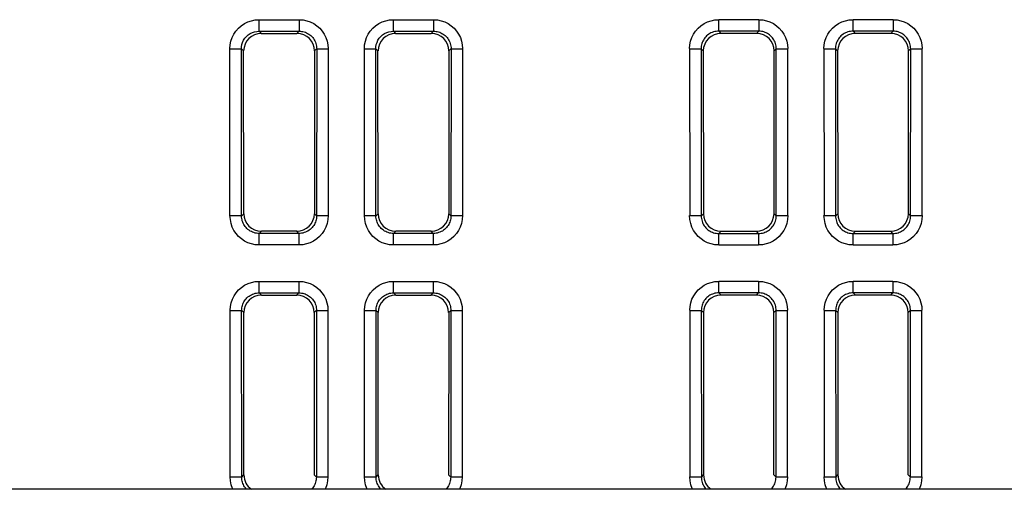
# Model space of a CAD drawing. Units: millimetres. Extents: x -906 to 3274, y -447 to 3000.
# Drawn here: x -487 to -459, y 1168 to 1181 of the extents above; entities that cross this region are included whole.
import ezdxf

# ---------------------------------------------------------------- set-up
doc = ezdxf.new("R2010")
doc.units = ezdxf.units.MM
doc.header["$LTSCALE"] = 19.36
doc.layers.get('0').update_dxf_attribs({"linetype": 'CONTINUOUS'})

msp = doc.modelspace()

# ---------------------------------------------------------------- linework, layer by layer
at = {"color": 7, "linetype": 'Continuous'}
for p, q in [((-480.17, 1181.492), (-479.039, 1181.492)), ((-480.17, 1181.166), (-480.17, 1181.492)), ((-479.039, 1181.492), (-479.039, 1181.166)), ((-476.37, 1181.492), (-475.239, 1181.492)), ((-476.37, 1181.166), (-476.37, 1181.492)), ((-475.239, 1181.492), (-475.239, 1181.166)), ((-466.039, 1181.492), (-467.17, 1181.492)), ((-467.17, 1181.166), (-467.17, 1181.492)), ((-466.039, 1181.492), (-466.039, 1181.166)), ((-462.239, 1181.492), (-463.37, 1181.492)), ((-463.37, 1181.166), (-463.37, 1181.492)), ((-462.239, 1181.492), (-462.239, 1181.166)), ((-480.17, 1181.166), (-479.039, 1181.166)), ((-480.109, 1181.105), (-479.101, 1181.105)), ((-476.37, 1181.166), (-475.239, 1181.166)), ((-476.309, 1181.105), (-475.301, 1181.105)), ((-466.039, 1181.166), (-467.17, 1181.166)), ((-466.101, 1181.105), (-467.109, 1181.105)), ((-462.239, 1181.166), (-463.37, 1181.166)), ((-462.301, 1181.105), (-463.309, 1181.105)), ((-480.995, 1180.667), (-480.668, 1180.668)), ((-480.993, 1175.949), (-480.993, 1180.676)), ((-480.665, 1175.94), (-480.668, 1180.668)), ((-480.603, 1176.001), (-480.607, 1180.606)), ((-478.603, 1180.606), (-478.606, 1176.001)), ((-478.541, 1180.668), (-478.545, 1175.94)), ((-478.541, 1180.668), (-478.215, 1180.667)), ((-478.217, 1180.676), (-478.217, 1175.949)), ((-477.195, 1180.667), (-476.868, 1180.668)), ((-477.193, 1175.949), (-477.193, 1180.676)), ((-476.865, 1175.94), (-476.868, 1180.668)), ((-476.803, 1176.001), (-476.807, 1180.606)), ((-474.803, 1180.606), (-474.806, 1176.001)), ((-474.741, 1180.668), (-474.745, 1175.94)), ((-474.741, 1180.668), (-474.415, 1180.667)), ((-474.417, 1180.676), (-474.417, 1175.949)), ((-467.995, 1180.667), (-467.668, 1180.668)), ((-467.995, 1180.667), (-467.991, 1175.94)), ((-467.668, 1180.668), (-467.665, 1175.94)), ((-467.607, 1180.606), (-467.603, 1176.001)), ((-465.606, 1176.001), (-465.603, 1180.606)), ((-465.545, 1175.94), (-465.541, 1180.668)), ((-465.541, 1180.668), (-465.215, 1180.667)), ((-465.219, 1175.94), (-465.215, 1180.667)), ((-464.195, 1180.667), (-463.868, 1180.668)), ((-464.195, 1180.667), (-464.191, 1175.94)), ((-463.868, 1180.668), (-463.865, 1175.94)), ((-463.807, 1180.606), (-463.803, 1176.001)), ((-461.806, 1176.001), (-461.803, 1180.606)), ((-461.745, 1175.94), (-461.741, 1180.668)), ((-461.741, 1180.668), (-461.415, 1180.667)), ((-461.419, 1175.94), (-461.415, 1180.667)), ((-480.665, 1175.94), (-480.991, 1175.94)), ((-478.219, 1175.94), (-478.545, 1175.94)), ((-476.865, 1175.94), (-477.191, 1175.94)), ((-474.419, 1175.94), (-474.745, 1175.94)), ((-467.665, 1175.94), (-467.991, 1175.94)), ((-465.219, 1175.94), (-465.545, 1175.94)), ((-463.865, 1175.94), (-464.191, 1175.94)), ((-461.419, 1175.94), (-461.745, 1175.94)), ((-479.104, 1175.504), (-480.105, 1175.504)), ((-475.304, 1175.504), (-476.305, 1175.504)), ((-467.105, 1175.504), (-466.104, 1175.504)), ((-463.305, 1175.504), (-462.304, 1175.504)), ((-479.043, 1175.442), (-480.167, 1175.442)), ((-480.167, 1175.116), (-480.167, 1175.442)), ((-479.043, 1175.442), (-479.043, 1175.116)), ((-475.243, 1175.442), (-476.367, 1175.442)), ((-476.367, 1175.116), (-476.367, 1175.442)), ((-475.243, 1175.442), (-475.243, 1175.116)), ((-467.167, 1175.442), (-466.043, 1175.442)), ((-467.167, 1175.116), (-467.167, 1175.442)), ((-466.043, 1175.442), (-466.043, 1175.116)), ((-463.367, 1175.442), (-462.243, 1175.442)), ((-463.367, 1175.116), (-463.367, 1175.442)), ((-462.243, 1175.442), (-462.243, 1175.116)), ((-479.043, 1175.116), (-480.167, 1175.116)), ((-475.243, 1175.116), (-476.367, 1175.116)), ((-467.167, 1175.116), (-466.043, 1175.116)), ((-463.367, 1175.116), (-462.243, 1175.116)), ((-480.165, 1174.087), (-479.045, 1174.087)), ((-480.165, 1173.76), (-480.165, 1174.087)), ((-479.045, 1174.087), (-479.045, 1173.76)), ((-476.365, 1174.087), (-475.245, 1174.087)), ((-476.365, 1173.76), (-476.365, 1174.087)), ((-475.245, 1174.087), (-475.245, 1173.76)), ((-466.045, 1174.087), (-467.165, 1174.087)), ((-467.165, 1173.76), (-467.165, 1174.087)), ((-466.045, 1174.087), (-466.045, 1173.76)), ((-462.245, 1174.087), (-463.365, 1174.087)), ((-463.365, 1173.76), (-463.365, 1174.087)), ((-462.245, 1174.087), (-462.245, 1173.76)), ((-480.165, 1173.76), (-479.045, 1173.76)), ((-480.103, 1173.699), (-479.106, 1173.699)), ((-476.365, 1173.76), (-475.245, 1173.76)), ((-476.303, 1173.699), (-475.306, 1173.699)), ((-466.045, 1173.76), (-467.165, 1173.76)), ((-466.106, 1173.699), (-467.103, 1173.699)), ((-462.245, 1173.76), (-463.365, 1173.76)), ((-462.306, 1173.699), (-463.303, 1173.699)), ((-480.989, 1173.262), (-480.663, 1173.262)), ((-480.987, 1168.555), (-480.987, 1173.271)), ((-480.659, 1168.546), (-480.663, 1173.262)), ((-478.547, 1173.262), (-478.55, 1168.546)), ((-478.547, 1173.262), (-478.221, 1173.262)), ((-478.222, 1173.271), (-478.222, 1168.555)), ((-477.189, 1173.262), (-476.863, 1173.262)), ((-477.187, 1168.555), (-477.187, 1173.271)), ((-476.859, 1168.546), (-476.863, 1173.262)), ((-474.747, 1173.262), (-474.75, 1168.546)), ((-474.747, 1173.262), (-474.421, 1173.262)), ((-474.422, 1173.271), (-474.422, 1168.555)), ((-467.989, 1173.262), (-467.663, 1173.262)), ((-467.989, 1173.262), (-467.985, 1168.546)), ((-467.663, 1173.262), (-467.659, 1168.546)), ((-465.55, 1168.546), (-465.547, 1173.262)), ((-465.547, 1173.262), (-465.221, 1173.262)), ((-465.224, 1168.546), (-465.221, 1173.262)), ((-464.189, 1173.262), (-463.863, 1173.262)), ((-464.189, 1173.262), (-464.185, 1168.546)), ((-463.863, 1173.262), (-463.859, 1168.546)), ((-461.75, 1168.546), (-461.747, 1173.262)), ((-461.747, 1173.262), (-461.421, 1173.262)), ((-461.424, 1168.546), (-461.421, 1173.262)), ((-480.598, 1168.607), (-480.601, 1173.201)), ((-478.608, 1173.201), (-478.612, 1168.607)), ((-476.798, 1168.607), (-476.801, 1173.201)), ((-474.808, 1173.201), (-474.812, 1168.607)), ((-467.601, 1173.201), (-467.598, 1168.607)), ((-465.612, 1168.607), (-465.608, 1173.201)), ((-463.801, 1173.201), (-463.798, 1168.607)), ((-461.812, 1168.607), (-461.808, 1173.201)), ((-480.659, 1168.546), (-480.985, 1168.546)), ((-478.224, 1168.546), (-478.55, 1168.546)), ((-476.859, 1168.546), (-477.185, 1168.546)), ((-474.424, 1168.546), (-474.75, 1168.546)), ((-467.659, 1168.546), (-467.985, 1168.546)), ((-465.224, 1168.546), (-465.55, 1168.546)), ((-463.859, 1168.546), (-464.185, 1168.546)), ((-461.424, 1168.546), (-461.75, 1168.546))]:
    msp.add_line(p, q, dxfattribs=at)
at = {"color": 9, "linetype": 'Continuous'}
for p, q in [((-480.17, 1181.166), (-480.109, 1181.105)), ((-479.101, 1181.105), (-479.039, 1181.166)), ((-476.37, 1181.166), (-476.309, 1181.105)), ((-475.301, 1181.105), (-475.239, 1181.166)), ((-467.17, 1181.166), (-467.109, 1181.105)), ((-466.101, 1181.105), (-466.039, 1181.166)), ((-463.37, 1181.166), (-463.309, 1181.105)), ((-462.301, 1181.105), (-462.239, 1181.166)), ((-480.607, 1180.606), (-480.668, 1180.668)), ((-478.541, 1180.668), (-478.603, 1180.606)), ((-476.807, 1180.606), (-476.868, 1180.668)), ((-474.741, 1180.668), (-474.803, 1180.606)), ((-467.607, 1180.606), (-467.668, 1180.668)), ((-465.541, 1180.668), (-465.603, 1180.606)), ((-463.807, 1180.606), (-463.868, 1180.668)), ((-461.741, 1180.668), (-461.803, 1180.606)), ((-480.665, 1175.94), (-480.603, 1176.001)), ((-478.606, 1176.001), (-478.545, 1175.94)), ((-476.865, 1175.94), (-476.803, 1176.001)), ((-474.806, 1176.001), (-474.745, 1175.94)), ((-467.665, 1175.94), (-467.603, 1176.001)), ((-465.606, 1176.001), (-465.545, 1175.94)), ((-463.865, 1175.94), (-463.803, 1176.001)), ((-461.806, 1176.001), (-461.745, 1175.94)), ((-480.105, 1175.504), (-480.167, 1175.442)), ((-479.043, 1175.442), (-479.104, 1175.504)), ((-476.305, 1175.504), (-476.367, 1175.442)), ((-475.243, 1175.442), (-475.304, 1175.504)), ((-467.105, 1175.504), (-467.167, 1175.442)), ((-466.043, 1175.442), (-466.104, 1175.504)), ((-463.305, 1175.504), (-463.367, 1175.442)), ((-462.243, 1175.442), (-462.304, 1175.504)), ((-480.165, 1173.76), (-480.103, 1173.699)), ((-479.106, 1173.699), (-479.045, 1173.76)), ((-476.365, 1173.76), (-476.303, 1173.699)), ((-475.306, 1173.699), (-475.245, 1173.76)), ((-467.165, 1173.76), (-467.103, 1173.699)), ((-466.106, 1173.699), (-466.045, 1173.76)), ((-463.365, 1173.76), (-463.303, 1173.699)), ((-462.306, 1173.699), (-462.245, 1173.76)), ((-480.601, 1173.201), (-480.663, 1173.262)), ((-478.547, 1173.262), (-478.608, 1173.201)), ((-476.801, 1173.201), (-476.863, 1173.262)), ((-474.747, 1173.262), (-474.808, 1173.201)), ((-467.601, 1173.201), (-467.663, 1173.262)), ((-465.547, 1173.262), (-465.608, 1173.201)), ((-463.801, 1173.201), (-463.863, 1173.262)), ((-461.747, 1173.262), (-461.808, 1173.201)), ((-480.659, 1168.546), (-480.598, 1168.607)), ((-478.612, 1168.607), (-478.55, 1168.546)), ((-476.859, 1168.546), (-476.798, 1168.607)), ((-474.812, 1168.607), (-474.75, 1168.546)), ((-467.659, 1168.546), (-467.598, 1168.607)), ((-465.612, 1168.607), (-465.55, 1168.546)), ((-463.859, 1168.546), (-463.798, 1168.607)), ((-461.812, 1168.607), (-461.75, 1168.546))]:
    msp.add_line(p, q, dxfattribs=at)
at = {"color": 3, "linetype": 'Continuous'}
msp.add_line((-373.205, 1168.202), (-523.205, 1168.202), dxfattribs=at)
at = {"color": 7, "linetype": 'Continuous'}
for points in [[(-480.993, 1180.676), (-480.985, 1180.784), (-480.965, 1180.887), (-480.931, 1180.986), (-480.884, 1181.08), (-480.824, 1181.171), (-480.754, 1181.251), (-480.674, 1181.321), (-480.584, 1181.381), (-480.489, 1181.429), (-480.388, 1181.463), (-480.282, 1181.484), (-480.17, 1181.492)], [(-479.039, 1181.492), (-478.927, 1181.484), (-478.821, 1181.463), (-478.721, 1181.429), (-478.625, 1181.381), (-478.536, 1181.321), (-478.456, 1181.251), (-478.386, 1181.171), (-478.326, 1181.08), (-478.278, 1180.986), (-478.245, 1180.887), (-478.224, 1180.784), (-478.217, 1180.676)], [(-477.193, 1180.676), (-477.185, 1180.784), (-477.165, 1180.887), (-477.131, 1180.986), (-477.084, 1181.08), (-477.024, 1181.171), (-476.954, 1181.251), (-476.874, 1181.321), (-476.784, 1181.381), (-476.689, 1181.429), (-476.588, 1181.463), (-476.482, 1181.484), (-476.37, 1181.492)], [(-475.239, 1181.492), (-475.127, 1181.484), (-475.021, 1181.463), (-474.921, 1181.429), (-474.825, 1181.381), (-474.736, 1181.321), (-474.656, 1181.251), (-474.586, 1181.171), (-474.526, 1181.08), (-474.478, 1180.986), (-474.445, 1180.887), (-474.424, 1180.784), (-474.417, 1180.676)], [(-467.993, 1180.676), (-467.985, 1180.784), (-467.965, 1180.887), (-467.931, 1180.986), (-467.884, 1181.08), (-467.824, 1181.171), (-467.754, 1181.251), (-467.674, 1181.321), (-467.584, 1181.381), (-467.489, 1181.429), (-467.388, 1181.463), (-467.282, 1181.484), (-467.17, 1181.492)], [(-466.039, 1181.492), (-465.927, 1181.484), (-465.821, 1181.463), (-465.721, 1181.429), (-465.625, 1181.381), (-465.536, 1181.321), (-465.456, 1181.251), (-465.386, 1181.171), (-465.326, 1181.08), (-465.278, 1180.986), (-465.245, 1180.887), (-465.224, 1180.784), (-465.217, 1180.676)], [(-464.193, 1180.676), (-464.185, 1180.784), (-464.165, 1180.887), (-464.131, 1180.986), (-464.084, 1181.08), (-464.024, 1181.171), (-463.954, 1181.251), (-463.874, 1181.321), (-463.784, 1181.381), (-463.689, 1181.429), (-463.588, 1181.463), (-463.482, 1181.484), (-463.37, 1181.492)], [(-462.239, 1181.492), (-462.127, 1181.484), (-462.021, 1181.463), (-461.921, 1181.429), (-461.825, 1181.381), (-461.736, 1181.321), (-461.656, 1181.251), (-461.586, 1181.171), (-461.526, 1181.08), (-461.478, 1180.986), (-461.445, 1180.887), (-461.424, 1180.784), (-461.417, 1180.676)], [(-480.668, 1180.668), (-480.665, 1180.728), (-480.654, 1180.79), (-480.635, 1180.85), (-480.607, 1180.909), (-480.571, 1180.966), (-480.527, 1181.017), (-480.477, 1181.062), (-480.421, 1181.1), (-480.36, 1181.129), (-480.298, 1181.15), (-480.234, 1181.162), (-480.17, 1181.166)], [(-479.039, 1181.166), (-479.002, 1181.165), (-478.966, 1181.161), (-478.93, 1181.155), (-478.896, 1181.146), (-478.862, 1181.135), (-478.83, 1181.121), (-478.797, 1181.105), (-478.766, 1181.086), (-478.735, 1181.065), (-478.706, 1181.041), (-478.679, 1181.015), (-478.654, 1180.987), (-478.631, 1180.956), (-478.61, 1180.924), (-478.592, 1180.891), (-478.577, 1180.856), (-478.564, 1180.819), (-478.554, 1180.782), (-478.547, 1180.744), (-478.542, 1180.706), (-478.541, 1180.668)], [(-476.868, 1180.668), (-476.865, 1180.728), (-476.854, 1180.79), (-476.835, 1180.85), (-476.807, 1180.909), (-476.771, 1180.966), (-476.727, 1181.017), (-476.677, 1181.062), (-476.621, 1181.1), (-476.56, 1181.129), (-476.498, 1181.15), (-476.434, 1181.162), (-476.37, 1181.166)], [(-475.239, 1181.166), (-475.202, 1181.165), (-475.166, 1181.161), (-475.13, 1181.155), (-475.096, 1181.146), (-475.062, 1181.135), (-475.03, 1181.121), (-474.997, 1181.105), (-474.966, 1181.086), (-474.935, 1181.065), (-474.906, 1181.041), (-474.879, 1181.015), (-474.854, 1180.987), (-474.831, 1180.956), (-474.81, 1180.924), (-474.792, 1180.891), (-474.777, 1180.856), (-474.764, 1180.819), (-474.754, 1180.782), (-474.747, 1180.744), (-474.742, 1180.706), (-474.741, 1180.668)], [(-467.17, 1181.166), (-467.209, 1181.165), (-467.246, 1181.161), (-467.284, 1181.154), (-467.32, 1181.144), (-467.355, 1181.132), (-467.389, 1181.117), (-467.422, 1181.099), (-467.454, 1181.079), (-467.484, 1181.057), (-467.513, 1181.032), (-467.539, 1181.005), (-467.563, 1180.977), (-467.585, 1180.946), (-467.605, 1180.915), (-467.621, 1180.882), (-467.636, 1180.849), (-467.647, 1180.815), (-467.656, 1180.78), (-467.663, 1180.744), (-467.667, 1180.706), (-467.668, 1180.668)], [(-465.541, 1180.668), (-465.542, 1180.706), (-465.547, 1180.744), (-465.553, 1180.781), (-465.563, 1180.817), (-465.575, 1180.852), (-465.59, 1180.887), (-465.608, 1180.92), (-465.628, 1180.951), (-465.65, 1180.982), (-465.675, 1181.01), (-465.702, 1181.037), (-465.73, 1181.061), (-465.761, 1181.083), (-465.792, 1181.102), (-465.825, 1181.119), (-465.858, 1181.133), (-465.892, 1181.145), (-465.927, 1181.154), (-465.963, 1181.161), (-466.001, 1181.165), (-466.039, 1181.166)], [(-463.37, 1181.166), (-463.409, 1181.165), (-463.446, 1181.161), (-463.484, 1181.154), (-463.52, 1181.144), (-463.555, 1181.132), (-463.589, 1181.117), (-463.622, 1181.099), (-463.654, 1181.079), (-463.684, 1181.057), (-463.712, 1181.032), (-463.739, 1181.005), (-463.763, 1180.977), (-463.785, 1180.946), (-463.805, 1180.915), (-463.821, 1180.882), (-463.836, 1180.849), (-463.847, 1180.815), (-463.856, 1180.78), (-463.863, 1180.744), (-463.867, 1180.706), (-463.868, 1180.668)], [(-461.741, 1180.668), (-461.742, 1180.706), (-461.747, 1180.744), (-461.753, 1180.781), (-461.763, 1180.817), (-461.775, 1180.852), (-461.79, 1180.887), (-461.808, 1180.92), (-461.828, 1180.951), (-461.85, 1180.982), (-461.875, 1181.01), (-461.902, 1181.037), (-461.93, 1181.061), (-461.961, 1181.083), (-461.992, 1181.102), (-462.025, 1181.119), (-462.058, 1181.133), (-462.092, 1181.145), (-462.127, 1181.154), (-462.163, 1181.161), (-462.201, 1181.165), (-462.239, 1181.166)], [(-480.167, 1175.116), (-480.279, 1175.125), (-480.385, 1175.146), (-480.485, 1175.18), (-480.58, 1175.227), (-480.67, 1175.287), (-480.75, 1175.357), (-480.82, 1175.437), (-480.88, 1175.526), (-480.927, 1175.622), (-480.962, 1175.724), (-480.983, 1175.833), (-480.993, 1175.949)], [(-480.167, 1175.442), (-480.205, 1175.444), (-480.243, 1175.448), (-480.281, 1175.455), (-480.318, 1175.465), (-480.354, 1175.478), (-480.389, 1175.493), (-480.422, 1175.511), (-480.454, 1175.532), (-480.484, 1175.555), (-480.513, 1175.58), (-480.539, 1175.607), (-480.563, 1175.635), (-480.584, 1175.666), (-480.603, 1175.697), (-480.619, 1175.73), (-480.633, 1175.763), (-480.644, 1175.796), (-480.653, 1175.83), (-480.66, 1175.866), (-480.664, 1175.903), (-480.665, 1175.94)], [(-478.217, 1175.949), (-478.226, 1175.833), (-478.248, 1175.724), (-478.282, 1175.622), (-478.33, 1175.526), (-478.39, 1175.437), (-478.46, 1175.357), (-478.54, 1175.287), (-478.629, 1175.227), (-478.725, 1175.18), (-478.825, 1175.146), (-478.931, 1175.125), (-479.043, 1175.116)], [(-478.545, 1175.94), (-478.546, 1175.903), (-478.55, 1175.867), (-478.556, 1175.831), (-478.565, 1175.796), (-478.576, 1175.763), (-478.59, 1175.73), (-478.606, 1175.698), (-478.625, 1175.666), (-478.647, 1175.636), (-478.67, 1175.607), (-478.697, 1175.58), (-478.725, 1175.555), (-478.755, 1175.532), (-478.787, 1175.511), (-478.82, 1175.493), (-478.855, 1175.478), (-478.892, 1175.465), (-478.929, 1175.455), (-478.966, 1175.448), (-479.004, 1175.444), (-479.043, 1175.442)], [(-476.367, 1175.116), (-476.479, 1175.125), (-476.585, 1175.146), (-476.685, 1175.18), (-476.78, 1175.227), (-476.87, 1175.287), (-476.95, 1175.357), (-477.02, 1175.437), (-477.08, 1175.526), (-477.127, 1175.622), (-477.162, 1175.724), (-477.183, 1175.833), (-477.193, 1175.949)], [(-476.367, 1175.442), (-476.405, 1175.444), (-476.443, 1175.448), (-476.481, 1175.455), (-476.518, 1175.465), (-476.554, 1175.478), (-476.589, 1175.493), (-476.622, 1175.511), (-476.654, 1175.532), (-476.684, 1175.555), (-476.713, 1175.58), (-476.739, 1175.607), (-476.763, 1175.635), (-476.784, 1175.666), (-476.803, 1175.697), (-476.819, 1175.73), (-476.833, 1175.763), (-476.844, 1175.796), (-476.853, 1175.83), (-476.86, 1175.866), (-476.864, 1175.903), (-476.865, 1175.94)], [(-474.417, 1175.949), (-474.426, 1175.833), (-474.448, 1175.724), (-474.482, 1175.622), (-474.53, 1175.526), (-474.59, 1175.437), (-474.66, 1175.357), (-474.74, 1175.287), (-474.829, 1175.227), (-474.925, 1175.18), (-475.025, 1175.146), (-475.131, 1175.125), (-475.243, 1175.116)], [(-474.745, 1175.94), (-474.746, 1175.903), (-474.75, 1175.867), (-474.756, 1175.831), (-474.765, 1175.796), (-474.776, 1175.763), (-474.79, 1175.73), (-474.806, 1175.698), (-474.825, 1175.666), (-474.847, 1175.636), (-474.87, 1175.607), (-474.896, 1175.58), (-474.925, 1175.555), (-474.955, 1175.532), (-474.987, 1175.511), (-475.02, 1175.493), (-475.055, 1175.478), (-475.092, 1175.465), (-475.129, 1175.455), (-475.166, 1175.448), (-475.204, 1175.444), (-475.243, 1175.442)], [(-467.167, 1175.116), (-467.279, 1175.125), (-467.385, 1175.146), (-467.485, 1175.18), (-467.58, 1175.227), (-467.67, 1175.287), (-467.75, 1175.357), (-467.82, 1175.437), (-467.88, 1175.526), (-467.927, 1175.622), (-467.962, 1175.724), (-467.983, 1175.833), (-467.993, 1175.949)], [(-467.665, 1175.94), (-467.663, 1175.902), (-467.659, 1175.864), (-467.652, 1175.827), (-467.643, 1175.791), (-467.63, 1175.756), (-467.616, 1175.722), (-467.598, 1175.689), (-467.578, 1175.657), (-467.556, 1175.627), (-467.531, 1175.599), (-467.504, 1175.572), (-467.476, 1175.548), (-467.446, 1175.526), (-467.414, 1175.506), (-467.381, 1175.489), (-467.348, 1175.475), (-467.314, 1175.464), (-467.279, 1175.455), (-467.243, 1175.448), (-467.205, 1175.444), (-467.167, 1175.442)], [(-465.217, 1175.949), (-465.226, 1175.833), (-465.248, 1175.724), (-465.282, 1175.622), (-465.33, 1175.526), (-465.39, 1175.437), (-465.46, 1175.357), (-465.54, 1175.287), (-465.629, 1175.227), (-465.725, 1175.18), (-465.825, 1175.146), (-465.931, 1175.125), (-466.043, 1175.116)], [(-466.043, 1175.442), (-466.005, 1175.444), (-465.967, 1175.448), (-465.931, 1175.455), (-465.896, 1175.464), (-465.862, 1175.475), (-465.829, 1175.489), (-465.796, 1175.506), (-465.764, 1175.526), (-465.734, 1175.548), (-465.705, 1175.572), (-465.678, 1175.598), (-465.654, 1175.627), (-465.631, 1175.657), (-465.611, 1175.688), (-465.594, 1175.721), (-465.579, 1175.756), (-465.567, 1175.791), (-465.557, 1175.827), (-465.55, 1175.864), (-465.546, 1175.902), (-465.545, 1175.94)], [(-463.367, 1175.116), (-463.479, 1175.125), (-463.585, 1175.146), (-463.685, 1175.18), (-463.78, 1175.227), (-463.87, 1175.287), (-463.95, 1175.357), (-464.02, 1175.437), (-464.08, 1175.526), (-464.127, 1175.622), (-464.162, 1175.724), (-464.183, 1175.833), (-464.193, 1175.949)], [(-463.865, 1175.94), (-463.863, 1175.902), (-463.859, 1175.864), (-463.852, 1175.827), (-463.843, 1175.791), (-463.83, 1175.756), (-463.816, 1175.722), (-463.798, 1175.689), (-463.778, 1175.657), (-463.756, 1175.627), (-463.731, 1175.599), (-463.704, 1175.572), (-463.676, 1175.548), (-463.646, 1175.526), (-463.614, 1175.506), (-463.581, 1175.489), (-463.548, 1175.475), (-463.514, 1175.464), (-463.479, 1175.455), (-463.443, 1175.448), (-463.405, 1175.444), (-463.367, 1175.442)], [(-461.417, 1175.949), (-461.426, 1175.833), (-461.448, 1175.724), (-461.482, 1175.622), (-461.53, 1175.526), (-461.59, 1175.437), (-461.66, 1175.357), (-461.74, 1175.287), (-461.829, 1175.227), (-461.925, 1175.18), (-462.025, 1175.146), (-462.131, 1175.125), (-462.243, 1175.116)], [(-462.243, 1175.442), (-462.205, 1175.444), (-462.167, 1175.448), (-462.131, 1175.455), (-462.096, 1175.464), (-462.062, 1175.475), (-462.029, 1175.489), (-461.996, 1175.506), (-461.964, 1175.526), (-461.934, 1175.548), (-461.905, 1175.572), (-461.878, 1175.598), (-461.854, 1175.627), (-461.831, 1175.657), (-461.811, 1175.688), (-461.794, 1175.721), (-461.779, 1175.756), (-461.767, 1175.791), (-461.757, 1175.827), (-461.75, 1175.864), (-461.746, 1175.902), (-461.745, 1175.94)], [(-480.987, 1173.271), (-480.979, 1173.379), (-480.959, 1173.482), (-480.926, 1173.58), (-480.878, 1173.675), (-480.818, 1173.765), (-480.748, 1173.845), (-480.668, 1173.915), (-480.578, 1173.975), (-480.483, 1174.023), (-480.383, 1174.057), (-480.277, 1174.078), (-480.165, 1174.087)], [(-479.045, 1174.087), (-478.933, 1174.078), (-478.827, 1174.057), (-478.727, 1174.023), (-478.631, 1173.975), (-478.541, 1173.915), (-478.461, 1173.845), (-478.392, 1173.765), (-478.331, 1173.675), (-478.284, 1173.58), (-478.251, 1173.482), (-478.23, 1173.379), (-478.222, 1173.271)], [(-477.187, 1173.271), (-477.179, 1173.379), (-477.159, 1173.482), (-477.126, 1173.58), (-477.078, 1173.675), (-477.018, 1173.765), (-476.948, 1173.845), (-476.868, 1173.915), (-476.778, 1173.975), (-476.683, 1174.023), (-476.583, 1174.057), (-476.477, 1174.078), (-476.365, 1174.087)], [(-475.245, 1174.087), (-475.133, 1174.078), (-475.027, 1174.057), (-474.927, 1174.023), (-474.831, 1173.975), (-474.741, 1173.915), (-474.661, 1173.845), (-474.592, 1173.765), (-474.531, 1173.675), (-474.484, 1173.58), (-474.451, 1173.482), (-474.43, 1173.379), (-474.422, 1173.271)], [(-467.987, 1173.271), (-467.979, 1173.379), (-467.959, 1173.482), (-467.926, 1173.58), (-467.878, 1173.675), (-467.818, 1173.765), (-467.748, 1173.845), (-467.668, 1173.915), (-467.578, 1173.975), (-467.483, 1174.023), (-467.383, 1174.057), (-467.277, 1174.078), (-467.165, 1174.087)], [(-466.045, 1174.087), (-465.933, 1174.078), (-465.827, 1174.057), (-465.727, 1174.023), (-465.631, 1173.975), (-465.541, 1173.915), (-465.461, 1173.845), (-465.392, 1173.765), (-465.331, 1173.675), (-465.284, 1173.58), (-465.251, 1173.482), (-465.23, 1173.379), (-465.222, 1173.271)], [(-464.187, 1173.271), (-464.179, 1173.379), (-464.159, 1173.482), (-464.126, 1173.58), (-464.078, 1173.675), (-464.018, 1173.765), (-463.948, 1173.845), (-463.868, 1173.915), (-463.778, 1173.975), (-463.683, 1174.023), (-463.583, 1174.057), (-463.477, 1174.078), (-463.365, 1174.087)], [(-462.245, 1174.087), (-462.133, 1174.078), (-462.027, 1174.057), (-461.927, 1174.023), (-461.831, 1173.975), (-461.741, 1173.915), (-461.661, 1173.845), (-461.592, 1173.765), (-461.531, 1173.675), (-461.484, 1173.58), (-461.451, 1173.482), (-461.43, 1173.379), (-461.422, 1173.271)], [(-480.663, 1173.262), (-480.662, 1173.299), (-480.658, 1173.336), (-480.651, 1173.371), (-480.643, 1173.406), (-480.632, 1173.439), (-480.618, 1173.472), (-480.602, 1173.504), (-480.583, 1173.536), (-480.562, 1173.566), (-480.538, 1173.595), (-480.512, 1173.622), (-480.484, 1173.647), (-480.453, 1173.67), (-480.421, 1173.691), (-480.388, 1173.709), (-480.353, 1173.725), (-480.316, 1173.738), (-480.279, 1173.748), (-480.241, 1173.755), (-480.203, 1173.759), (-480.165, 1173.76)], [(-479.045, 1173.76), (-479.008, 1173.759), (-478.971, 1173.755), (-478.936, 1173.749), (-478.901, 1173.74), (-478.868, 1173.729), (-478.835, 1173.715), (-478.803, 1173.699), (-478.771, 1173.68), (-478.741, 1173.659), (-478.712, 1173.635), (-478.685, 1173.609), (-478.66, 1173.581), (-478.637, 1173.551), (-478.616, 1173.519), (-478.598, 1173.485), (-478.582, 1173.45), (-478.569, 1173.414), (-478.559, 1173.376), (-478.552, 1173.339), (-478.548, 1173.3), (-478.547, 1173.262)], [(-476.863, 1173.262), (-476.862, 1173.299), (-476.858, 1173.336), (-476.851, 1173.371), (-476.843, 1173.406), (-476.832, 1173.439), (-476.818, 1173.472), (-476.802, 1173.504), (-476.783, 1173.536), (-476.762, 1173.566), (-476.738, 1173.595), (-476.712, 1173.622), (-476.684, 1173.647), (-476.653, 1173.67), (-476.621, 1173.691), (-476.588, 1173.709), (-476.553, 1173.725), (-476.516, 1173.738), (-476.479, 1173.748), (-476.441, 1173.755), (-476.403, 1173.759), (-476.365, 1173.76)], [(-475.245, 1173.76), (-475.208, 1173.759), (-475.171, 1173.755), (-475.136, 1173.749), (-475.101, 1173.74), (-475.068, 1173.729), (-475.035, 1173.715), (-475.003, 1173.699), (-474.971, 1173.68), (-474.941, 1173.659), (-474.912, 1173.635), (-474.885, 1173.609), (-474.86, 1173.581), (-474.837, 1173.551), (-474.816, 1173.519), (-474.798, 1173.485), (-474.782, 1173.45), (-474.769, 1173.414), (-474.759, 1173.376), (-474.752, 1173.339), (-474.748, 1173.3), (-474.747, 1173.262)], [(-467.165, 1173.76), (-467.203, 1173.759), (-467.241, 1173.755), (-467.278, 1173.748), (-467.314, 1173.738), (-467.349, 1173.726), (-467.384, 1173.711), (-467.417, 1173.694), (-467.448, 1173.674), (-467.478, 1173.651), (-467.507, 1173.627), (-467.533, 1173.6), (-467.558, 1173.571), (-467.579, 1173.541), (-467.599, 1173.509), (-467.616, 1173.476), (-467.63, 1173.443), (-467.641, 1173.41), (-467.651, 1173.375), (-467.657, 1173.338), (-467.661, 1173.3), (-467.663, 1173.262)], [(-465.547, 1173.262), (-465.548, 1173.3), (-465.552, 1173.338), (-465.559, 1173.375), (-465.569, 1173.412), (-465.581, 1173.447), (-465.596, 1173.481), (-465.613, 1173.514), (-465.633, 1173.546), (-465.656, 1173.576), (-465.68, 1173.604), (-465.707, 1173.631), (-465.736, 1173.655), (-465.766, 1173.677), (-465.798, 1173.696), (-465.831, 1173.713), (-465.864, 1173.727), (-465.897, 1173.739), (-465.932, 1173.748), (-465.969, 1173.755), (-466.006, 1173.759), (-466.045, 1173.76)], [(-463.365, 1173.76), (-463.403, 1173.759), (-463.441, 1173.755), (-463.478, 1173.748), (-463.514, 1173.738), (-463.549, 1173.726), (-463.584, 1173.711), (-463.617, 1173.694), (-463.648, 1173.674), (-463.678, 1173.651), (-463.707, 1173.627), (-463.733, 1173.6), (-463.757, 1173.571), (-463.779, 1173.541), (-463.799, 1173.509), (-463.816, 1173.476), (-463.83, 1173.443), (-463.841, 1173.41), (-463.851, 1173.375), (-463.857, 1173.338), (-463.861, 1173.3), (-463.863, 1173.262)], [(-461.747, 1173.262), (-461.748, 1173.3), (-461.752, 1173.338), (-461.759, 1173.375), (-461.769, 1173.412), (-461.781, 1173.447), (-461.796, 1173.481), (-461.813, 1173.514), (-461.833, 1173.546), (-461.856, 1173.576), (-461.88, 1173.604), (-461.907, 1173.631), (-461.936, 1173.655), (-461.966, 1173.677), (-461.998, 1173.696), (-462.031, 1173.713), (-462.064, 1173.727), (-462.097, 1173.739), (-462.132, 1173.748), (-462.169, 1173.755), (-462.206, 1173.759), (-462.245, 1173.76)], [(-480.909, 1168.202), (-480.922, 1168.228), (-480.956, 1168.33), (-480.978, 1168.439), (-480.987, 1168.555)], [(-480.523, 1168.202), (-480.533, 1168.212), (-480.557, 1168.241), (-480.578, 1168.271), (-480.597, 1168.303), (-480.614, 1168.335), (-480.627, 1168.368), (-480.639, 1168.401), (-480.647, 1168.436), (-480.654, 1168.472), (-480.658, 1168.508), (-480.659, 1168.546)], [(-478.55, 1168.546), (-478.552, 1168.509), (-478.555, 1168.472), (-478.562, 1168.437), (-478.571, 1168.402), (-478.582, 1168.369), (-478.596, 1168.336), (-478.612, 1168.304), (-478.631, 1168.272), (-478.652, 1168.242), (-478.676, 1168.213), (-478.686, 1168.202)], [(-478.222, 1168.555), (-478.232, 1168.439), (-478.254, 1168.33), (-478.288, 1168.228), (-478.301, 1168.202)], [(-477.109, 1168.202), (-477.122, 1168.228), (-477.156, 1168.33), (-477.178, 1168.439), (-477.187, 1168.555)], [(-476.723, 1168.202), (-476.733, 1168.212), (-476.757, 1168.241), (-476.778, 1168.271), (-476.797, 1168.303), (-476.814, 1168.335), (-476.827, 1168.368), (-476.839, 1168.401), (-476.847, 1168.436), (-476.854, 1168.472), (-476.858, 1168.508), (-476.859, 1168.546)], [(-474.75, 1168.546), (-474.752, 1168.509), (-474.755, 1168.472), (-474.762, 1168.437), (-474.771, 1168.402), (-474.782, 1168.369), (-474.795, 1168.336), (-474.812, 1168.304), (-474.831, 1168.272), (-474.852, 1168.242), (-474.876, 1168.213), (-474.886, 1168.202)], [(-474.422, 1168.555), (-474.432, 1168.439), (-474.454, 1168.33), (-474.488, 1168.228), (-474.501, 1168.202)], [(-467.909, 1168.202), (-467.922, 1168.228), (-467.956, 1168.33), (-467.978, 1168.439), (-467.987, 1168.555)], [(-467.659, 1168.546), (-467.658, 1168.508), (-467.654, 1168.47), (-467.647, 1168.433), (-467.637, 1168.396), (-467.625, 1168.361), (-467.61, 1168.327), (-467.592, 1168.294), (-467.573, 1168.263), (-467.55, 1168.233), (-467.526, 1168.204), (-467.524, 1168.202)], [(-465.686, 1168.202), (-465.684, 1168.204), (-465.659, 1168.232), (-465.637, 1168.263), (-465.617, 1168.294), (-465.6, 1168.327), (-465.585, 1168.361), (-465.572, 1168.396), (-465.563, 1168.433), (-465.556, 1168.47), (-465.552, 1168.508), (-465.55, 1168.546)], [(-465.222, 1168.555), (-465.232, 1168.439), (-465.254, 1168.33), (-465.288, 1168.228), (-465.301, 1168.202)], [(-464.109, 1168.202), (-464.122, 1168.228), (-464.156, 1168.33), (-464.178, 1168.439), (-464.187, 1168.555)], [(-463.859, 1168.546), (-463.858, 1168.508), (-463.854, 1168.47), (-463.847, 1168.433), (-463.837, 1168.396), (-463.825, 1168.361), (-463.81, 1168.327), (-463.792, 1168.294), (-463.773, 1168.263), (-463.75, 1168.233), (-463.726, 1168.204), (-463.724, 1168.202)], [(-461.886, 1168.202), (-461.884, 1168.204), (-461.859, 1168.232), (-461.837, 1168.263), (-461.817, 1168.294), (-461.8, 1168.327), (-461.785, 1168.361), (-461.773, 1168.396), (-461.763, 1168.433), (-461.756, 1168.47), (-461.752, 1168.508), (-461.75, 1168.546)], [(-461.422, 1168.555), (-461.432, 1168.439), (-461.454, 1168.33), (-461.488, 1168.228), (-461.501, 1168.202)]]:
    msp.add_lwpolyline(points, dxfattribs=at)
for centre, major_axis, ratio, start_param, end_param in [((-480.105, 1180.603), (-0.356, 0.356), 0.992427, -0.781979, 0.781979), ((-479.104, 1180.603), (0.356, 0.356), 0.992427, -0.781979, 0.781979), ((-476.305, 1180.603), (-0.356, 0.356), 0.992427, -0.781979, 0.781979), ((-475.304, 1180.603), (0.356, 0.356), 0.992427, -0.781979, 0.781979), ((-467.105, 1180.603), (0.356, -0.356), 0.992427, 2.359614, 3.923572), ((-466.104, 1180.603), (-0.356, -0.356), 0.992427, 2.359614, 3.923571), ((-463.305, 1180.603), (0.356, -0.356), 0.992427, 2.359614, 3.923572), ((-462.304, 1180.603), (-0.356, -0.356), 0.992427, 2.359614, 3.923571), ((-480.102, 1176.006), (-0.356, -0.356), 0.992438, -0.781221, 0.781221), ((-479.108, 1176.006), (0.356, -0.356), 0.992438, -0.781221, 0.781221), ((-476.302, 1176.006), (-0.356, -0.356), 0.992438, -0.781221, 0.781221), ((-475.308, 1176.006), (0.356, -0.356), 0.992438, -0.781221, 0.781221), ((-467.102, 1176.006), (0.356, 0.356), 0.992438, 2.360371, 3.922814), ((-466.108, 1176.006), (-0.356, 0.356), 0.992438, 2.360372, 3.922814), ((-463.302, 1176.006), (0.356, 0.356), 0.992438, 2.360371, 3.922814), ((-462.308, 1176.006), (-0.356, 0.356), 0.992438, 2.360372, 3.922814), ((-480.099, 1173.197), (-0.356, 0.356), 0.992427, -0.781979, 0.781979), ((-479.11, 1173.197), (0.356, 0.356), 0.992427, -0.781979, 0.781979), ((-476.299, 1173.197), (-0.356, 0.356), 0.992427, -0.781979, 0.781979), ((-475.31, 1173.197), (0.356, 0.356), 0.992427, -0.781979, 0.781979), ((-467.099, 1173.197), (0.356, -0.356), 0.992427, 2.359614, 3.923572), ((-466.11, 1173.197), (-0.356, -0.356), 0.992427, 2.359614, 3.923571), ((-463.299, 1173.197), (0.356, -0.356), 0.992427, 2.359614, 3.923572), ((-462.31, 1173.197), (-0.356, -0.356), 0.992427, 2.359614, 3.923571), ((-480.096, 1168.611), (-0.356, -0.356), 0.992438, -0.781221, 0.166309), ((-476.296, 1168.611), (-0.356, -0.356), 0.992438, -0.781221, 0.166309), ((-467.096, 1168.611), (0.356, 0.356), 0.992438, 2.360371, 3.307902), ((-463.296, 1168.611), (0.356, 0.356), 0.992438, 2.360371, 3.307902)]:
    msp.add_ellipse(centre, major_axis=major_axis, ratio=ratio, start_param=start_param, end_param=end_param, dxfattribs=at)

doc.saveas('drawing.dxf')
